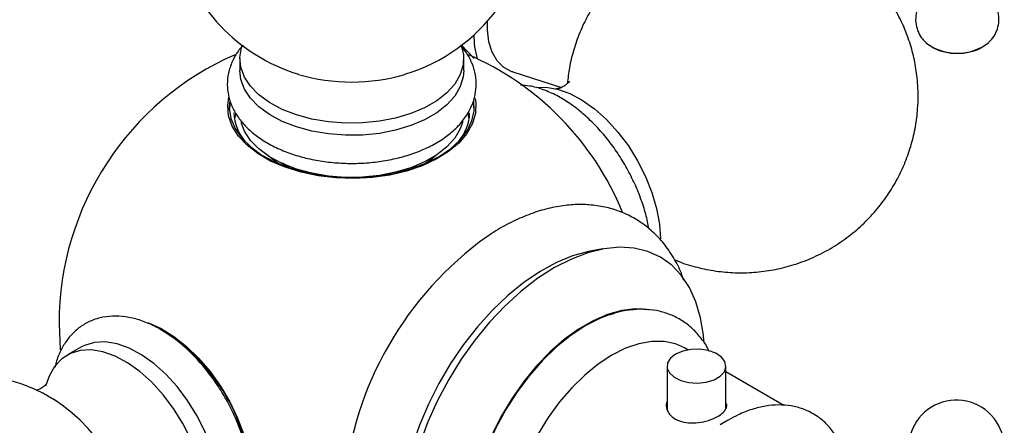
# Model space of a CAD drawing. Units: millimetres. Extents: x 3 to 4496, y 5 to 4495.
# Drawn here: x 933 to 1066, y 3294 to 3349 of the extents above; entities that cross this region are included whole.
import ezdxf

# ---------------------------------------------------------------- set-up
doc = ezdxf.new("R2010")
doc.units = ezdxf.units.MM

msp = doc.modelspace()

# ---------------------------------------------------------------- linework, layer by layer
at = {"color": 7, "linetype": 'Continuous', "lineweight": 25}
for p, q in [((992.57, 3345.26), (992.52, 3345.29)), ((992.57, 3345.26), (994.31, 3343.46)), ((962.47, 3343.42), (962.47, 3341.79)), ((992.87, 3341.79), (992.87, 3343.42)), ((999.55, 3341.61), (1006.13, 3339.51)), ((961.86, 3335.88), (961.73, 3335.25)), ((969.1, 3328.68), (968.36, 3329.18)), ((986.53, 3328.9), (986.18, 3328.7)), ((1011.75, 3317.6), (1010.05, 3317.28)), ((937.92, 3307.49), (938.08, 3303.91)), ((940.97, 3304.29), (939.05, 3303.21)), ((1023.29, 3303.9), (1022.84, 3304.16)), ((1020.48, 3301.7), (1020.48, 3295.79)), ((1028.48, 3295.94), (1028.48, 3301.7)), ((1036.34, 3296.37), (1028.48, 3300.91)), ((1028.86, 3294.41), (1028.71, 3294.33)), ((1028.71, 3294.33), (1027.7, 3293.71))]:
    msp.add_line(p, q, dxfattribs=at)
at = {"color": 7, "linetype": 'Continuous', "lineweight": 25, "flags": 128}
for points in [[(999.55, 3341.61), (999.41, 3341.65), (998.32, 3342.23), (997.42, 3343.12), (996.73, 3344.29), (996.29, 3345.71), (996.1, 3347.33), (996.11, 3348.53)], [(992.52, 3345.29), (992.53, 3345.26), (992.84, 3343.92), (992.8, 3342.58), (992.4, 3341.26), (991.66, 3339.98), (990.58, 3338.79), (989.21, 3337.71), (987.56, 3336.76), (985.69, 3335.96), (983.62, 3335.35), (981.42, 3334.92), (979.12, 3334.69), (976.8, 3334.66), (974.49, 3334.84), (972.26, 3335.22), (970.15, 3335.79), (968.22, 3336.54), (966.52, 3337.46), (965.07, 3338.51), (963.92, 3339.68), (963.09, 3340.93), (962.61, 3342.25), (962.47, 3343.59), (962.69, 3344.93), (962.8, 3345.25)], [(992.87, 3341.79), (992.8, 3340.95), (992.4, 3339.62), (991.66, 3338.35), (990.58, 3337.16), (989.21, 3336.08), (987.56, 3335.13), (985.69, 3334.33), (983.62, 3333.71), (981.42, 3333.28), (979.12, 3333.05), (976.8, 3333.03), (974.49, 3333.21), (972.26, 3333.59), (970.15, 3334.16), (968.22, 3334.91), (966.52, 3335.82), (965.07, 3336.88), (963.92, 3338.04), (963.09, 3339.3), (962.61, 3340.61), (962.47, 3341.79)], [(1002.78, 3339.5), (1004.03, 3339.54), (1005.62, 3339.29), (1007.28, 3338.7), (1008.97, 3337.8), (1010.64, 3336.61), (1012.27, 3335.15), (1013.81, 3333.46), (1015.23, 3331.59), (1016.49, 3329.56), (1017.57, 3327.44), (1018.43, 3325.26), (1019.06, 3323.09), (1019.45, 3320.97), (1019.57, 3318.95)], [(994.41, 3338), (994.5, 3337.42), (994.45, 3336), (994.05, 3334.6), (993.3, 3333.25), (992.21, 3331.97), (990.82, 3330.8), (989.14, 3329.76), (987.22, 3328.87), (985.1, 3328.16), (982.82, 3327.62), (980.43, 3327.29), (977.98, 3327.16), (975.52, 3327.24), (973.11, 3327.52), (970.8, 3328), (968.63, 3328.68), (966.65, 3329.52), (964.91, 3330.53), (963.45, 3331.67), (962.28, 3332.92), (961.44, 3334.26), (960.95, 3335.65), (960.82, 3337.07), (960.97, 3338.2)], [(961.06, 3337.53), (961.02, 3336.71), (961.24, 3335.31), (961.82, 3333.95), (962.73, 3332.65), (963.95, 3331.44), (965.47, 3330.34), (967.25, 3329.39), (969.26, 3328.59), (971.44, 3327.97), (973.75, 3327.55), (976.15, 3327.32), (978.58, 3327.29), (980.99, 3327.47), (983.33, 3327.85), (985.55, 3328.42), (987.6, 3329.17), (989.44, 3330.09)], [(961.2, 3337.48), (961.16, 3337.3), (961.03, 3336.48)], [(989.44, 3330.09), (991.03, 3331.15), (992.34, 3332.34), (993.33, 3333.62), (993.98, 3334.97), (994.29, 3336.36), (994.25, 3337.76), (994.24, 3337.83)], [(994.3, 3336.48), (994.25, 3336.95), (994.16, 3337.38)], [(993.61, 3335.25), (993.57, 3335.47), (993.46, 3335.93)], [(992.73, 3334.9), (992.4, 3333.91), (991.66, 3332.64), (990.58, 3331.44), (989.21, 3330.36), (987.56, 3329.41), (985.69, 3328.62), (983.62, 3328), (981.42, 3327.57), (979.12, 3327.34), (976.8, 3327.31), (974.49, 3327.49), (972.26, 3327.87), (970.15, 3328.44), (968.22, 3329.2), (966.52, 3330.11), (965.07, 3331.16), (963.92, 3332.33), (963.09, 3333.58), (962.65, 3334.74)], [(1010.05, 3317.28), (1009.81, 3317.23), (1007.66, 3316.65), (1005.46, 3315.74), (1003.24, 3314.53), (1001.03, 3313.04), (998.85, 3311.27), (996.74, 3309.26), (994.72, 3307.03), (992.82, 3304.61), (991.06, 3302.03), (989.47, 3299.32), (988.07, 3296.53), (986.86, 3293.68), (985.89, 3290.81), (985.14, 3287.96), (984.64, 3285.18), (984.38, 3282.48), (984.38, 3279.92), (984.64, 3277.52), (985.14, 3275.31), (985.39, 3274.55)], [(1025.48, 3305.14), (1025.41, 3305.88), (1025.03, 3308.26), (1024.4, 3310.42), (1023.53, 3312.35), (1022.42, 3314.02), (1021.11, 3315.41), (1019.59, 3316.49), (1017.89, 3317.26), (1016.03, 3317.71), (1014.03, 3317.84), (1011.93, 3317.63), (1009.73, 3317.09), (1007.49, 3316.23), (1005.21, 3315.07), (1002.93, 3313.61), (1000.69, 3311.87), (998.5, 3309.87), (996.39, 3307.65), (994.4, 3305.23), (992.54, 3302.63), (990.84, 3299.89), (989.32, 3297.05), (988, 3294.15), (986.9, 3291.2)], [(1017.94, 3309.34), (1017.88, 3309.35), (1016.15, 3309.45), (1014.32, 3309.23), (1012.4, 3308.69), (1010.44, 3307.85), (1008.47, 3306.71), (1006.51, 3305.29), (1004.59, 3303.62), (1002.75, 3301.72), (1001.02, 3299.62), (999.43, 3297.35), (997.98, 3294.96), (996.73, 3292.47), (995.67, 3289.94), (994.83, 3287.39), (994.21, 3284.86), (993.84, 3282.41), (993.72, 3280.06), (993.84, 3277.86), (994.21, 3275.83), (994.83, 3274.01), (995.17, 3273.27)], [(1012.63, 3308.65), (1011.45, 3308.19), (1009.45, 3307.19)], [(950.03, 3307.59), (950.05, 3307.58), (951.78, 3306.8), (953.52, 3305.72), (955.23, 3304.37), (956.87, 3302.77), (958.42, 3300.96), (959.84, 3298.97), (961.09, 3296.86), (962.15, 3294.65), (963, 3292.41), (963.63, 3290.17), (964, 3287.99), (964.13, 3285.92)], [(1009.45, 3307.19), (1007.46, 3305.89), (1005.49, 3304.31), (1003.59, 3302.48), (1001.79, 3300.44), (1000.11, 3298.21), (998.58, 3295.83), (997.24, 3293.34), (996.09, 3290.78), (995.16, 3288.2), (994.47, 3285.63), (994.03, 3283.12), (993.83, 3280.71), (993.9, 3278.43), (994.09, 3276.99)], [(957.83, 3283.3), (957.7, 3285.32), (957.31, 3287.44), (956.68, 3289.61), (955.82, 3291.79), (954.74, 3293.91), (953.48, 3295.94), (952.06, 3297.82), (950.52, 3299.5), (948.9, 3300.96), (947.22, 3302.15), (945.53, 3303.05), (943.87, 3303.64), (942.28, 3303.9), (940.8, 3303.82), (939.46, 3303.42), (938.28, 3302.69), (937.31, 3301.65), (936.56, 3300.34), (936.1, 3298.98)], [(959.72, 3284.41), (959.59, 3286.43), (959.2, 3288.55), (958.57, 3290.72), (957.71, 3292.89), (956.64, 3295.01), (955.38, 3297.03), (953.97, 3298.91), (952.43, 3300.59), (950.8, 3302.05), (949.13, 3303.24), (947.44, 3304.13), (945.79, 3304.72), (944.2, 3304.98), (942.72, 3304.9), (941.38, 3304.5), (940.97, 3304.29)], [(1022.84, 3304.16), (1021.62, 3304.71), (1020.09, 3305.04), (1018.43, 3305.05), (1016.67, 3304.74), (1014.85, 3304.12), (1012.99, 3303.19)], [(1021.65, 3303.33), (1020.94, 3302.78), (1020.55, 3302.13), (1020.5, 3301.44), (1020.81, 3300.78), (1021.45, 3300.19), (1022.35, 3299.74), (1023.44, 3299.47), (1024.63, 3299.39), (1025.8, 3299.52), (1026.86, 3299.84), (1027.7, 3300.33), (1028.26, 3300.94), (1028.48, 3301.61), (1028.34, 3302.3), (1027.87, 3302.93), (1027.09, 3303.45), (1026.08, 3303.82), (1024.93, 3303.99), (1023.74, 3303.97), (1022.61, 3303.74), (1021.65, 3303.33)], [(1012.99, 3303.19), (1011.13, 3301.97), (1009.31, 3300.49), (1007.55, 3298.77), (1005.89, 3296.84), (1004.36, 3294.74), (1002.98, 3292.5), (1001.77, 3290.17), (1000.77, 3287.78), (999.99, 3285.38), (999.44, 3283.01), (999.13, 3280.71), (999.07, 3278.53), (999.25, 3276.5), (999.68, 3274.66), (1000.35, 3273.04), (1001.25, 3271.67), (1002.35, 3270.58), (1003.14, 3270.04)]]:
    msp.add_lwpolyline(points, dxfattribs=at)
at = {"color": 8, "linetype": 'Continuous', "lineweight": 25, "flags": 128}
for points in [[(967.67, 3329.2), (967.37, 3329.4), (966.21, 3330.32)], [(989.08, 3330.28), (988.66, 3329.91), (987.67, 3329.2)]]:
    msp.add_lwpolyline(points, dxfattribs=at)
at = {"color": 7, "linetype": 'Continuous', "lineweight": 25}
for centre, radius, start, end in [((977.67, 3364.82), 24.61, 135.4205, 252.9321), ((977.67, 3364.82), 24.61, 287.0679, 0), ((1005.45, 3346.55), 11.2, 179.553, 196.2459), ((1059.88, 3351.19), 7.04, 232.7073, 307.7696), ((977.67, 3307.49), 39.75, 113.4668, 180), ((977.67, 3307.49), 39.75, 22.2817, 66.7201), ((1059.89, 3351.38), 7.25, 242.4783, 297.5217), ((977.67, 3365.57), 25.33, 253.4301, 286.5699), ((968.01, 3336.26), 6.34, 181.747, 220.4757), ((987.5, 3336.2), 6.17, 318.9771, 358.8003), ((1023.27, 3281.18), 46.83, 125.6046, 174.7526), ((938.92, 3285.13), 25.04, 359.9861, 59.9109), ((923.42, 3276.2), 25.11, 2.4822, 56.4663), ((1059.78, 3290.58), 6.5, 330, 205.0349)]:
    msp.add_arc(centre, radius, start, end, dxfattribs=at)
for points, knots in [([(1028.61, 3361.72), (1027.97, 3361.65), (1026.48, 3361.5), (1024.08, 3360.92), (1021.47, 3360), (1018.95, 3358.74), (1016.63, 3357.24), (1014.53, 3355.51), (1012.67, 3353.58), (1011.06, 3351.51), (1009.7, 3349.3), (1008.6, 3346.99), (1007.77, 3344.62), (1007.2, 3342.3), (1007.03, 3340.77), (1006.95, 3340.06)], [0, 0, 0, 0, 0.057338, 0.135807, 0.221882, 0.306547, 0.389663, 0.471325, 0.551621, 0.630628, 0.708419, 0.785067, 0.860659, 0.9353, 1, 1, 1, 1]), ([(1021.49, 3316.15), (1021.7, 3316.06), (1022.7, 3315.61), (1024.59, 3315.07), (1027.12, 3314.55), (1029.71, 3314.33), (1032.31, 3314.38), (1034.9, 3314.72), (1037.51, 3315.35), (1040.11, 3316.3), (1042.62, 3317.57), (1044.93, 3319.09), (1047.01, 3320.84), (1048.85, 3322.77), (1050.45, 3324.86), (1051.79, 3327.07), (1052.87, 3329.38), (1053.69, 3331.76), (1054.25, 3334.18), (1054.52, 3336.39), (1054.61, 3338.72), (1054.47, 3341.04), (1054.04, 3343.56), (1053.37, 3345.93), (1052.43, 3348.28), (1051.2, 3350.6), (1049.7, 3352.77), (1047.97, 3354.74), (1046.08, 3356.47), (1044.16, 3357.91), (1042.81, 3358.66), (1042.2, 3359)], [0, 0, 0, 0, 0.009837, 0.045448, 0.081181, 0.117026, 0.152968, 0.18899, 0.225076, 0.264606, 0.303487, 0.341659, 0.379165, 0.416046, 0.452336, 0.488069, 0.523279, 0.558007, 0.592301, 0.626231, 0.650158, 0.689115, 0.722437, 0.756432, 0.791187, 0.827243, 0.865152, 0.900536, 0.93587, 0.971199, 1, 1, 1, 1]), ([(1055.19, 3351.41), (1055.15, 3351.37), (1054.85, 3351.05), (1054.5, 3350.32), (1054.21, 3349.23), (1054.24, 3348.07), (1054.57, 3347), (1055.06, 3346.15), (1055.49, 3345.75), (1055.66, 3345.58)], [0, 0, 0, 0, 0.030762, 0.200695, 0.369542, 0.553477, 0.724731, 0.888214, 1, 1, 1, 1]), ([(1064.17, 3345.64), (1064.36, 3345.83), (1064.82, 3346.29), (1065.29, 3347.19), (1065.57, 3348.29), (1065.54, 3349.44), (1065.19, 3350.51), (1064.83, 3351.19), (1064.56, 3351.47), (1064.53, 3351.49)], [0, 0, 0, 0, 0.127486, 0.297068, 0.465586, 0.649016, 0.819832, 0.982959, 1, 1, 1, 1]), ([(962.92, 3345.24), (962.79, 3345.1), (962.24, 3344.54), (961.58, 3343.4), (960.97, 3341.87), (960.72, 3340.31), (960.81, 3338.78), (961.21, 3337.31), (961.9, 3335.91), (962.87, 3334.6), (964.12, 3333.38), (965.63, 3332.28), (967.38, 3331.32), (969.33, 3330.52), (971.43, 3329.9), (973.65, 3329.47), (975.93, 3329.23), (978.25, 3329.18), (980.55, 3329.32), (982.8, 3329.66), (984.97, 3330.19), (987.01, 3330.9), (988.89, 3331.79), (990.57, 3332.86), (992, 3334.09), (993.16, 3335.47), (993.99, 3336.96), (994.48, 3338.51), (994.62, 3340.06), (994.44, 3341.58), (993.94, 3343.02), (993.3, 3344.22), (992.73, 3344.88), (992.51, 3345.14)], [0, 0, 0, 0, 0.010597, 0.045091, 0.078446, 0.110552, 0.141779, 0.172709, 0.203868, 0.235813, 0.268801, 0.30272, 0.33721, 0.371892, 0.406515, 0.441033, 0.475462, 0.509847, 0.544241, 0.578692, 0.613254, 0.647989, 0.682946, 0.718132, 0.753424, 0.78843, 0.822615, 0.855575, 0.887354, 0.918436, 0.949364, 0.980716, 1, 1, 1, 1]), ([(1007.19, 3340.33), (1007.19, 3340.34), (1007.21, 3340.38), (1007.12, 3340.2), (1006.81, 3339.89), (1006.24, 3339.52), (1005.7, 3339.33), (1005.41, 3339.31), (1005.43, 3339.31), (1005.44, 3339.31)], [0, 0, 0, 0, 0.014924, 0.173702, 0.350419, 0.560749, 0.764873, 0.930747, 1, 1, 1, 1]), ([(1018.03, 3320.32), (1017.9, 3320.98), (1017.62, 3322.37), (1016.92, 3324.51), (1016.01, 3326.69), (1014.91, 3328.82), (1013.64, 3330.84), (1012.23, 3332.74), (1010.68, 3334.48), (1009.03, 3336.03), (1007.3, 3337.36), (1005.5, 3338.45), (1003.66, 3339.25), (1002.02, 3339.73), (1001, 3339.8), (1000.6, 3339.83)], [0, 0, 0, 0, 0.07209, 0.151275, 0.230243, 0.309081, 0.387904, 0.466817, 0.54593, 0.625373, 0.705266, 0.785672, 0.866513, 0.947208, 1, 1, 1, 1]), ([(968.14, 3329.31), (968.39, 3329.14), (968.81, 3328.85), (969.33, 3328.59), (969.55, 3328.49), (969.57, 3328.48)], [0, 0, 0, 0, 0.562976, 0.965566, 1, 1, 1, 1]), ([(1022.75, 3313.32), (1022.65, 3313.65), (1022.29, 3314.75), (1021.39, 3316.45), (1020.09, 3318.35), (1018.57, 3319.96), (1016.87, 3321.29), (1015.03, 3322.33), (1013.06, 3323.07), (1010.99, 3323.51), (1008.84, 3323.67), (1006.61, 3323.54), (1004.31, 3323.12), (1001.97, 3322.4), (999.6, 3321.38), (997.58, 3320.31), (996.38, 3319.49), (995.96, 3319.19)], [0, 0, 0, 0, 0.031493, 0.106734, 0.179972, 0.251075, 0.320341, 0.388378, 0.455923, 0.52354, 0.591986, 0.661867, 0.733535, 0.807014, 0.881998, 0.957984, 1, 1, 1, 1]), ([(1026.18, 3303.74), (1026.14, 3303.82), (1025.85, 3304.51), (1025.05, 3305.61), (1023.79, 3306.98), (1022.34, 3308.04), (1020.74, 3308.8), (1019.04, 3309.27), (1017.25, 3309.45), (1015.39, 3309.34), (1013.84, 3309.05), (1012.91, 3308.72), (1012.63, 3308.61)], [0, 0, 0, 0, 0.015767, 0.138592, 0.257546, 0.373017, 0.486339, 0.599041, 0.712598, 0.828519, 0.947638, 1, 1, 1, 1]), ([(963.97, 3285.44), (963.96, 3285.82), (963.94, 3286.88), (963.72, 3288.71), (963.23, 3290.9), (962.53, 3293.11), (961.62, 3295.29), (960.52, 3297.41), (959.25, 3299.44), (957.83, 3301.34), (956.29, 3303.08), (954.64, 3304.63), (952.9, 3305.96), (951.1, 3307.04), (949.26, 3307.86), (947.42, 3308.36), (945.61, 3308.54), (943.89, 3308.39), (942.31, 3307.91), (940.91, 3307.15), (939.71, 3306.13), (938.71, 3304.89), (937.95, 3303.43), (937.5, 3302.28), (937.38, 3301.59), (937.36, 3301.49)], [0, 0, 0, 0, 0.02547, 0.072817, 0.120046, 0.167137, 0.214099, 0.260984, 0.307859, 0.354788, 0.401836, 0.44908, 0.496592, 0.544409, 0.592484, 0.640473, 0.687774, 0.733715, 0.777987, 0.820887, 0.863149, 0.905401, 0.948419, 0.992721, 1, 1, 1, 1]), ([(937.33, 3297.07), (936.8, 3297.39), (935.54, 3298.16), (933.39, 3299.09), (930.94, 3299.88), (928.41, 3300.4), (925.83, 3300.65), (923.23, 3300.62), (920.64, 3300.3), (918.01, 3299.69), (915.41, 3298.76), (912.88, 3297.51), (910.56, 3296), (908.46, 3294.27), (906.6, 3292.35), (904.99, 3290.27), (903.63, 3288.07), (902.54, 3285.76), (901.7, 3283.39), (901.12, 3280.97), (900.8, 3278.53), (900.73, 3276.09), (900.91, 3273.67), (901.34, 3271.26), (902.02, 3268.89), (902.98, 3266.54), (904.24, 3264.23), (905.76, 3262.07), (907.51, 3260.1), (909.4, 3258.39), (911.48, 3256.89), (913.7, 3255.62), (916.06, 3254.59), (918.52, 3253.83), (921.06, 3253.32), (923.64, 3253.1), (926.24, 3253.15), (928.83, 3253.49), (931.45, 3254.12), (934.04, 3255.07), (936.55, 3256.34), (938.86, 3257.86), (940.94, 3259.61), (942.79, 3261.54), (944.38, 3263.63), (945.72, 3265.84), (946.8, 3268.15), (947.62, 3270.53), (948.18, 3272.95), (948.47, 3275.15), (948.5, 3276.55), (948.51, 3277.12)], [0, 0, 0, 0, 0.014753, 0.035156, 0.055628, 0.076169, 0.096776, 0.117439, 0.13815, 0.158897, 0.181656, 0.204042, 0.226018, 0.247611, 0.268841, 0.289731, 0.3103, 0.330566, 0.350553, 0.370289, 0.389812, 0.409178, 0.428469, 0.447807, 0.467368, 0.487395, 0.508191, 0.530072, 0.550416, 0.570732, 0.591048, 0.611398, 0.631805, 0.652282, 0.672829, 0.693441, 0.714108, 0.734821, 0.755571, 0.778302, 0.800659, 0.822608, 0.844175, 0.865382, 0.886249, 0.906796, 0.927043, 0.947011, 0.966731, 0.986241, 1, 1, 1, 1]), ([(936.24, 3299.37), (936.24, 3299.38), (936.26, 3299.42), (936.17, 3299.24), (935.86, 3298.93), (935.3, 3298.56), (934.95, 3298.45), (934.78, 3298.4)], [0, 0, 0, 0, 0.019853, 0.231075, 0.466159, 0.74596, 1, 1, 1, 1]), ([(1020.48, 3296.86), (1020.45, 3296.81), (1020.29, 3296.47), (1020.42, 3295.78), (1020.92, 3294.94), (1021.85, 3294.32), (1023.05, 3293.99), (1024.41, 3293.96), (1025.79, 3294.2), (1027.03, 3294.65), (1027.98, 3295.23), (1028.51, 3295.88), (1028.67, 3296.39), (1028.51, 3296.66), (1028.48, 3296.72)], [0, 0, 0, 0, 0.017498, 0.113908, 0.211255, 0.307213, 0.401611, 0.496712, 0.593664, 0.69077, 0.786119, 0.880548, 0.976228, 1, 1, 1, 1]), ([(1044.84, 3288.72), (1044.78, 3288.99), (1044.58, 3289.93), (1043.96, 3291.34), (1043.01, 3292.91), (1041.82, 3294.21), (1040.45, 3295.21), (1038.95, 3295.93), (1037.33, 3296.34), (1035.63, 3296.47), (1033.85, 3296.31), (1032.01, 3295.86), (1030.33, 3295.21), (1029.29, 3294.64), (1028.86, 3294.41)], [0, 0, 0, 0, 0.038819, 0.134155, 0.227463, 0.317981, 0.405828, 0.491997, 0.577719, 0.664195, 0.752577, 0.843374, 0.936349, 1, 1, 1, 1])]:
    msp.add_open_spline(points, degree=3, knots=knots, dxfattribs=at)

doc.saveas('drawing.dxf')
